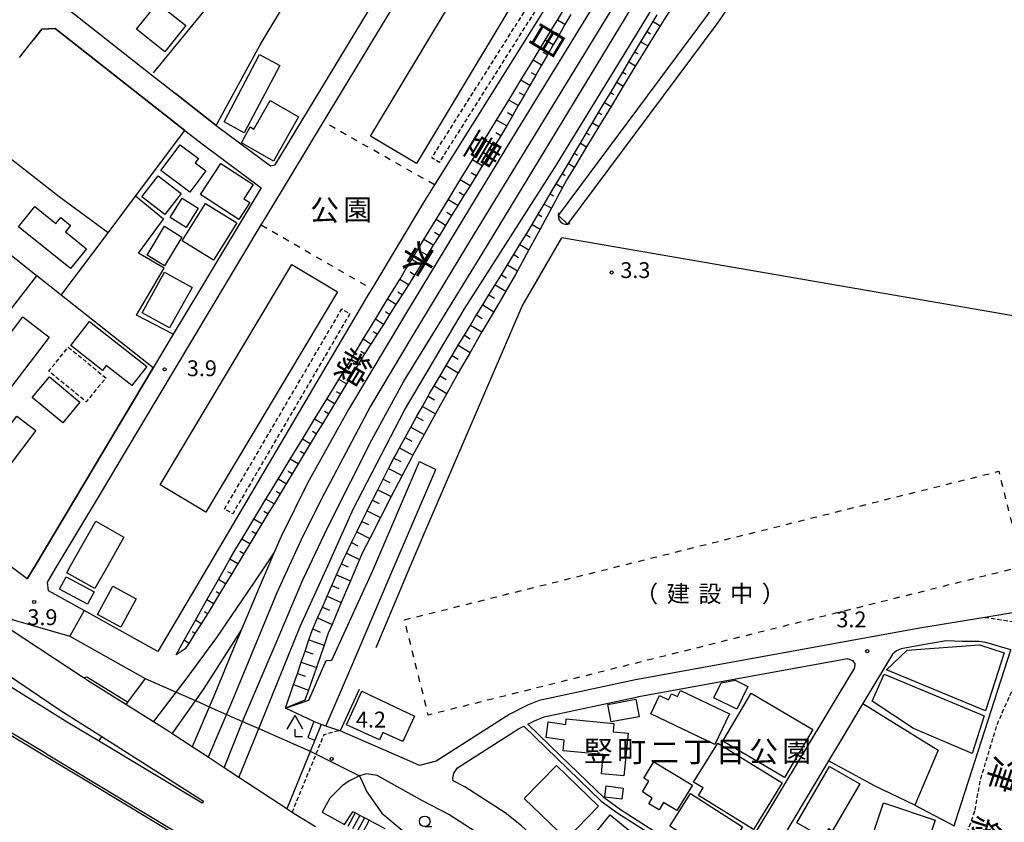
# Model space of a CAD drawing. Extents: x -14000 to -12000, y 97500 to 99000.
# Drawn here: x -12490 to -12257, y 97912 to 98102 of the extents above; entities that cross this region are included whole.
import ezdxf
from ezdxf.enums import TextEntityAlignment as Align

# ---------------------------------------------------------------- set-up
doc = ezdxf.new("R2010")
doc.units = 0
for name, pattern in [('221300', [1.5, 1, -0.5]), ('300300', [1.5, 1, -0.5]), ('620100', [3, 1.5, -1.5])]:
    doc.linetypes.add(name, pattern=pattern)
for name, color, linetype in [('2101000', 7, 'Continuous'), ('2101001', 7, 'Continuous'), ('2203000', 5, 'Continuous'), ('2213000', 7, '221300'), ('2214000', 3, 'Continuous'), ('2214111', 3, 'Continuous'), ('2214990', 3, 'Continuous'), ('2226000', 7, 'Continuous'), ('2301000', 7, 'Continuous'), ('3001000', 4, 'Continuous'), ('3002000', 5, 'Continuous'), ('3003000', 7, '300300'), ('4204000', 7, 'Continuous'), ('4219000', 1, 'Continuous'), ('4219990', 1, 'Continuous'), ('5101000', 4, 'Continuous'), ('5101001', 4, 'Continuous'), ('6101110', 6, 'Continuous'), ('6101121', 6, 'Continuous'), ('6101990', 6, 'Continuous'), ('6110000', 1, '611000'), ('6130000', 3, '613000'), ('6140000', 3, '614000'), ('6201000', 6, '620100'), ('6331000', 3, 'Continuous'), ('7102000', 6, 'Continuous'), ('7102001', 8, 'Continuous'), ('7312000', 1, 'Continuous'), ('8121000', 7, 'Continuous'), ('8123000', 7, 'Continuous'), ('8162000', 3, 'Continuous'), ('8181000', 7, 'Continuous')]:
    doc.layers.add(name, color=color, linetype=linetype)
doc.styles.add('@PlotAnnotation', font='@MS Gothic.ttf')
doc.styles.add('PlotAnnotation', font='MS Gothic.ttf')
doc.linetypes.add('611000', pattern='A,1,[3,dmdr.shx,S=0.2,R=0,X=0,Y=0],1', length=2)
doc.linetypes.add('613000', pattern='A,1,-0.75,[1,dmdr.shx,S=0.15,R=0,X=0,Y=0],-0.75,1', length=3.5)
doc.linetypes.add('614000', pattern='A,1.5,[2,dmdr.shx,S=0.3,R=0,X=0,Y=-0.3],1.5', length=3)

# ---------------------------------------------------------------- blocks, each defined once
blk = doc.blocks.new('420400')
at = {"layer": '4204000'}
for points in [[(-0.75, 0.706), (0, 2)], [(0.75, 0.706), (0, 2)], [(0, 0), (0, 0.7)], [(0, 0), (0.7, 0)]]:
    blk.add_lwpolyline(points, dxfattribs=at)
blk = doc.blocks.new('421900')
at = {"layer": '4219990'}
blk.add_arc((-0.313, 0), 0.812, 292.61986, 67.38014, dxfattribs=at)
blk = doc.blocks.new('633100')
at = {"layer": '6331000'}
blk.add_lwpolyline([(0, -0.5), (0.67, -0.5)], dxfattribs=at)
blk.add_circle((0, 0), 0.5, dxfattribs=at)
blk = doc.blocks.new('731200')
at = {"layer": '7312000'}
blk.add_circle((0, 0), 0.15, dxfattribs=at)

msp = doc.modelspace()

# ---------------------------------------------------------------- linework, layer by layer
at = {"layer": '2101000', "flags": 128}
for points in [[(-12419.97, 98182.74), (-12434.37, 98164.08), (-12446.73, 98148.06), (-12478.49, 98107.43), (-12478.18, 98104.5), (-12458.47, 98089.01), (-12455.72, 98086.85), (-12452.8, 98084.56)], [(-12443.22, 98077.03), (-12442.88, 98076.76), (-12430.34, 98067.45), (-12429.24, 98067.68), (-12385.14, 98140.62), (-12379.23, 98150.66), (-12381.07, 98154.58), (-12387.86, 98159.47), (-12392.8, 98163.03), (-12396.38, 98162.98), (-12412.97, 98142.1), (-12418.01, 98134.21), (-12423.65, 98127.07)], [(-12489.72, 98093.06), (-12486.5, 98097.18)], [(-12450.62, 98075.85), (-12446.22, 98072.39), (-12432.54, 98062.22), (-12447.18, 98038.01), (-12453.34, 98027.64), (-12458.08, 98019.67)], [(-12220.7, 98066.38), (-12220.87, 98065.83), (-12228.61, 98040.3), (-12232.41, 98028.12), (-12233.21, 98025.55), (-12236.21, 98015.96), (-12249.67, 97972.89), (-12253.04, 97962.11), (-12261.46, 97960.72)], [(-12431.39, 98055.43), (-12425.49, 98065.19)], [(-12487.87, 97969.82), (-12492.03, 97972.89), (-12521.79, 97994.83), (-12522.85, 97995.61), (-12529.32, 98000.27), (-12547.95, 98013.69), (-12549.13, 98015.04), (-12549.22, 98016.09), (-12548.69, 98017.62), (-12531.67, 98039.39), (-12513.07, 98063.19)], [(-12470.59, 97989.9), (-12464.89, 97999.42)], [(-12417.3, 97935.01), (-12418.34, 97935.36), (-12420.14, 97936.12), (-12426.81, 97939.25), (-12421.32, 97941.12), (-12417.21, 97950.52), (-12415.82, 97950.62), (-12406.16, 97971.82), (-12395.14, 97997.54)], [(-12417.3, 97935.01), (-12411.56, 97948.15), (-12402.31, 97969.99), (-12391.29, 97995.71)], [(-12531.13, 97972.89), (-12530.56, 97972.54), (-12523.7, 97968.25), (-12510.37, 97959.49), (-12497.68, 97950.71), (-12496.68, 97950.02), (-12493.8, 97948.08), (-12492.56, 97947.24), (-12479.82, 97938.64), (-12470.27, 97932.56), (-12446.19, 97917.23), (-12446.53, 97916.79), (-12471.06, 97931.52), (-12478.18, 97935.79), (-12493.74, 97945.5), (-12495.02, 97946.29), (-12498.86, 97948.69), (-12498.99, 97948.77), (-12506.97, 97954.01), (-12513.37, 97958.79), (-12520.48, 97964.03), (-12526.56, 97968.81), (-12531.27, 97972.89), (-12531.62, 97973.19)], [(-12474.43, 97962.34), (-12477.83, 97956.3), (-12459.99, 97946.25)], [(-12419.69, 97911.19), (-12424.38, 97914.04), (-12425.24, 97914.6), (-12426.4, 97915.34), (-12426.53, 97915.42), (-12437.82, 97922.84), (-12441.3, 97925.13), (-12445.12, 97927.64), (-12448.9, 97930.13), (-12453.68, 97933.27), (-12454.43, 97933.76), (-12458.04, 97936.02), (-12464.59, 97940.12), (-12473.64, 97945.79), (-12474.6, 97946.42), (-12492.13, 97958.04)], [(-12268.73, 97911.41), (-12268.36, 97912.44), (-12255.32, 97953.03), (-12261.21, 97954.79), (-12262.86, 97955), (-12266.84, 97954.98), (-12270.62, 97955.16), (-12276.13, 97954.24), (-12281.26, 97953.31), (-12282.34, 97952.79), (-12283.29, 97952.03), (-12290.26, 97940.39), (-12292.42, 97936.77), (-12295.41, 97931.78), (-12298.38, 97926.81), (-12330.64, 97872.89)], [(-12343.53, 97941.93), (-12343.23, 97942), (-12293.9, 97951), (-12292.72, 97950.54), (-12292.18, 97949.81), (-12292.24, 97948.76), (-12322.35, 97898.74), (-12332.61, 97906.02), (-12337.73, 97908.95), (-12347.63, 97915.25), (-12351.49, 97918.04), (-12361.79, 97928), (-12369.52, 97935.48)], [(-12464.16, 97940.7), (-12473.79, 97946.57), (-12474.6, 97946.42)], [(-12418.34, 97935.36), (-12419.86, 97931.67)], [(-12397.39, 97926.72), (-12413.9, 97933.88), (-12414.2, 97933.98), (-12417.3, 97935.01), (-12418.34, 97935.36)], [(-12360.14, 97899.35), (-12363.2, 97903.46), (-12367.88, 97908.59), (-12371.02, 97911.42), (-12374.87, 97914.49), (-12384.39, 97920.62), (-12387.17, 97922.06), (-12387.21, 97922.73), (-12386.97, 97923.88), (-12386.16, 97925.17), (-12371.74, 97934.34), (-12370.47, 97935), (-12352.13, 97917.28), (-12348.19, 97914.42), (-12340.4, 97909.46), (-12338.25, 97908.09), (-12333.15, 97905.17), (-12322.87, 97897.88), (-12336.98, 97873.97)], [(-12379.25, 97908.39), (-12388.15, 97914.12), (-12394.4, 97917.36), (-12405.14, 97923.36), (-12407.62, 97923.74), (-12409.28, 97923.28), (-12411.85, 97921.96), (-12413.42, 97920.9), (-12416.31, 97917.98), (-12418.14, 97914.67), (-12412.85, 97911.74)]]:
    msp.add_lwpolyline(points, dxfattribs=at)
at = {"layer": '2101001', "flags": 128}
for points in [[(-12425.49, 98065.19), (-12417.82, 98077.85), (-12379.85, 98140.56)], [(-12486.5, 98097.18), (-12484.45, 98099.8), (-12481.29, 98099.95), (-12450.62, 98075.85)], [(-12443.22, 98077.03), (-12452.8, 98084.56)], [(-12464.89, 97999.42), (-12432.55, 98053.49), (-12431.39, 98055.43)], [(-12458.08, 98019.67), (-12486.04, 97972.89), (-12487.87, 97969.82)], [(-12395.14, 97997.54), (-12391.29, 97995.71)], [(-12474.43, 97962.34), (-12482.83, 97967.01), (-12483.09, 97969.05), (-12480.79, 97972.89), (-12470.59, 97989.9)], [(-12261.46, 97960.72), (-12276.81, 97958.19), (-12344.01, 97945.92), (-12366.81, 97941.03), (-12369.59, 97939.93), (-12373.73, 97937.82), (-12391.15, 97926.74), (-12395.09, 97925.72), (-12397.39, 97926.72)], [(-12459.99, 97946.25), (-12464.16, 97940.7)], [(-12369.52, 97935.48), (-12367.95, 97936.28), (-12365.65, 97937.19), (-12343.53, 97941.93)], [(-12419.86, 97931.67), (-12426.53, 97915.42)]]:
    msp.add_lwpolyline(points, dxfattribs=at)
at = {"layer": '2203000', "flags": 128}
for points in [[(-12419.69, 97911.19), (-12424.38, 97914.04), (-12425.24, 97914.6), (-12426.4, 97915.34), (-12426.53, 97915.42), (-12437.82, 97922.84), (-12441.3, 97925.13), (-12445.12, 97927.64), (-12448.9, 97930.13), (-12453.68, 97933.27), (-12454.43, 97933.76), (-12458.04, 97936.02), (-12464.59, 97940.12), (-12473.64, 97945.79), (-12474.6, 97946.42), (-12492.13, 97958.04)], [(-12492.56, 97947.24), (-12479.82, 97938.64), (-12470.27, 97932.56), (-12446.19, 97917.23), (-12446.53, 97916.79), (-12471.06, 97931.52), (-12478.18, 97935.79), (-12493.74, 97945.5)]]:
    msp.add_lwpolyline(points, dxfattribs=at)
at = {"layer": '2213000', "flags": 128}
for points in [[(-12261.46, 97960.72), (-12253.79, 97959.58), (-12251.91, 97959.83), (-12250.31, 97960.69), (-12248.97, 97962.19), (-12247.89, 97963.97), (-12233.53, 98010.76), (-12233.31, 98012.2), (-12233.88, 98013.87), (-12236.21, 98015.96)], [(-12263.77, 97915.12), (-12262.49, 97922.3), (-12258.47, 97935.57), (-12254.2, 97945.23), (-12253.05, 97948.96), (-12253.26, 97950.89), (-12254.32, 97952.55), (-12255.32, 97953.03)], [(-12425.24, 97914.6), (-12417.66, 97933.06), (-12414.2, 97933.98)], [(-12292.06, 97849.59), (-12291.2, 97850.28), (-12290.37, 97851.31), (-12288.08, 97855.51), (-12284.05, 97864.47), (-12277.82, 97878.67), (-12271.78, 97893.65), (-12266.01, 97908.66), (-12263.77, 97915.12)]]:
    msp.add_lwpolyline(points, dxfattribs=at)
at = {"layer": '2214000', "flags": 128}
msp.add_lwpolyline([(-12403.22, 97910.72), (-12403.73, 97910.99), (-12404.83, 97911.57), (-12405.94, 97912.16), (-12407.04, 97912.74), (-12408.15, 97913.33), (-12409.25, 97913.91), (-12410.36, 97914.5), (-12410.86, 97914.76)], dxfattribs=at)
at = {"layer": '2214111', "flags": 128}
msp.add_lwpolyline([(-12412.85, 97911.74), (-12410.86, 97914.76)], dxfattribs=at)
at = {"layer": '2214990', "flags": 128}
for points in [[(-12410.36, 97914.5), (-12412.05, 97911.3)], [(-12409.25, 97913.91), (-12410.95, 97910.69)], [(-12408.15, 97913.33), (-12409.86, 97910.08)], [(-12407.04, 97912.74), (-12408.77, 97909.48)]]:
    msp.add_lwpolyline(points, dxfattribs=at)
at = {"layer": '2226000', "flags": 128}
for points in [[(-12568, 97992.13), (-12567.46, 97991.44), (-12557.84, 97980.46), (-12549.95, 97972.94), (-12549.89, 97972.89), (-12535.52, 97961.4), (-12531.48, 97958.12), (-12511.78, 97944.7), (-12497.96, 97936.58), (-12483.83, 97928.1), (-12474.16, 97922.31), (-12392.48, 97872.89)], [(-12563.78, 97990.27), (-12563.39, 97989.69), (-12559.25, 97984.18), (-12547.65, 97972.89), (-12545.84, 97971.14), (-12530.38, 97958.14), (-12510.25, 97944.63), (-12483.52, 97928.61), (-12483.3, 97928.48), (-12436.51, 97900.23)]]:
    msp.add_lwpolyline(points, dxfattribs=at)
at = {"layer": '2301000', "flags": 128}
for points in [[(-12441.3, 97925.13), (-12436.75, 97936.67), (-12428.76, 97955.25), (-12422.69, 97969.58), (-12421.13, 97972.89), (-12416.95, 97981.76), (-12411.39, 97992.84), (-12406.42, 98002.67), (-12398.87, 98016.41), (-12380.35, 98046.51), (-12328.77, 98131.63), (-12293.15, 98190.16), (-12265.98, 98236.31), (-12239.93, 98279.86), (-12226.85, 98302.72), (-12220.7, 98313.41)], [(-12232.71, 98304.75), (-12238.82, 98291.94), (-12265.2, 98243.74), (-12278.4, 98222.07), (-12295.85, 98192.88), (-12323.1, 98147.84), (-12351.38, 98101.72), (-12382.23, 98051.42), (-12396.74, 98027.46), (-12406.74, 98010.62), (-12411.87, 98000.97), (-12417.59, 97990.06), (-12422.73, 97979.91), (-12425.93, 97972.89), (-12428.83, 97966.52), (-12439.59, 97940.6), (-12445.12, 97927.64)], [(-12437.82, 97922.84), (-12432.75, 97935.36), (-12423.38, 97958.55), (-12416.83, 97972.89), (-12416.12, 97974.45), (-12410.77, 97986.42), (-12405.22, 97997.06), (-12398.64, 98009.67), (-12384.46, 98033.69), (-12363.15, 98067.1), (-12343.37, 98099.33), (-12313.66, 98148.12), (-12283.14, 98198.27), (-12253.74, 98247.73), (-12235.54, 98279.64), (-12222.92, 98301.76), (-12220.7, 98305.58)], [(-12329.12, 98152.62), (-12284.52, 98227.12), (-12277.76, 98238.01), (-12270.13, 98250.42), (-12260.78, 98263.61), (-12259.81, 98264.98), (-12251.4, 98277.32), (-12274.2, 98236.49), (-12301.45, 98191.68), (-12328.42, 98147.08), (-12350.9, 98110.38), (-12373.38, 98073.79), (-12397.94, 98033.22), (-12411.94, 98009.86), (-12421.62, 97992.41), (-12427.87, 97979.8), (-12429.62, 97975.75), (-12430.85, 97972.89), (-12432.82, 97968.32), (-12437.24, 97957.84), (-12439.36, 97952.79), (-12443.51, 97942.62), (-12448.9, 97930.13)], [(-12458.04, 97936.02), (-12457.96, 97936.1), (-12449.82, 97946.74), (-12443.04, 97955.97), (-12435.96, 97966.35), (-12431.55, 97972.89), (-12429.62, 97975.75)], [(-12437.24, 97957.84), (-12446.25, 97943.67), (-12453.32, 97933.73), (-12453.68, 97933.27)]]:
    msp.add_lwpolyline(points, dxfattribs=at)
at = {"layer": '3001000', "flags": 128}
for points in [[(-12450.4, 98100.65), (-12455.32, 98094.42), (-12462.03, 98099.73), (-12457.11, 98105.95), (-12450.4, 98100.65)], [(-12428.19, 98091.2), (-12436.59, 98075.27), (-12441.33, 98077.88), (-12432.94, 98093.81), (-12428.19, 98091.2)], [(-12423.75, 98079.06), (-12429.62, 98068.56), (-12437.21, 98072.89), (-12435.18, 98076.65), (-12434.29, 98076.14), (-12430.45, 98082.88), (-12423.75, 98079.06)], [(-12451.71, 98072.4), (-12447.42, 98069.19), (-12448.18, 98068.18), (-12445.67, 98066.31), (-12449.47, 98061.23), (-12456.27, 98066.32), (-12451.71, 98072.4)], [(-12434.47, 98063.04), (-12436.65, 98059.69), (-12435.24, 98058.77), (-12437.85, 98054.76), (-12446.88, 98060.65), (-12442.08, 98068.01), (-12434.47, 98063.04)], [(-12456.92, 98065.13), (-12451.47, 98060.92), (-12455.33, 98055.93), (-12460.78, 98060.15), (-12456.92, 98065.13)], [(-12454.08, 98055.25), (-12451.25, 98059.79), (-12447.47, 98057.43), (-12450.3, 98052.89), (-12454.08, 98055.25)], [(-12438.34, 98053.97), (-12443.85, 98045.14), (-12451.24, 98049.75), (-12445.73, 98058.59), (-12438.34, 98053.97)], [(-12451.3, 98050.63), (-12455.44, 98043.79), (-12459.56, 98046.31), (-12455.4, 98053.16), (-12451.3, 98050.63)], [(-12448.92, 98038.72), (-12454.23, 98029.15), (-12460.71, 98032.73), (-12455.4, 98042.3), (-12448.92, 98038.72)], [(-12463.15, 98015.51), (-12469.2, 98020.23), (-12470.09, 98019.09), (-12477.6, 98024.95), (-12473.17, 98030.62), (-12459.61, 98020.05), (-12463.15, 98015.51)], [(-12479.47, 98006.68), (-12486.68, 98012.67), (-12482.62, 98017.56), (-12475.41, 98011.57), (-12479.47, 98006.68)], [(-12485.85, 98004.91), (-12492.85, 97995.63), (-12497.35, 97999.03), (-12490.35, 98008.3), (-12485.85, 98004.91)], [(-12471.68, 97983.45), (-12465.01, 97979.69), (-12468.84, 97972.89), (-12471.87, 97967.51), (-12478.55, 97971.27), (-12477.63, 97972.89), (-12471.68, 97983.45)], [(-12478.7, 97970.27), (-12472.09, 97966.78), (-12473.62, 97963.87), (-12480.23, 97967.37), (-12478.7, 97970.27)], [(-12462.09, 97965.09), (-12465.74, 97958.41), (-12471.25, 97961.42), (-12467.61, 97968.1), (-12462.09, 97965.09)], [(-12261.26, 97938.59), (-12284.66, 97948.31), (-12279.83, 97952.93), (-12262.7, 97954.2), (-12256.9, 97952.32), (-12261.26, 97938.59)], [(-12285.21, 97947.31), (-12261.63, 97937.45), (-12264.46, 97928.53), (-12278.34, 97934.48), (-12288.09, 97940.92), (-12285.21, 97947.31)], [(-12325.55, 97941.71), (-12323.83, 97945.25), (-12320.52, 97945.9), (-12317.5, 97944.39), (-12320.12, 97939.02), (-12325.55, 97941.71)], [(-12408.74, 97943.28), (-12396.27, 97937.39), (-12399.09, 97931.37), (-12403.78, 97933.48), (-12404.58, 97931.73), (-12412.4, 97935.33), (-12408.74, 97943.28)], [(-12338.39, 97942.26), (-12336.22, 97941.22), (-12335.52, 97942.67), (-12334.11, 97941.99), (-12333.42, 97943.43), (-12321.81, 97937.89), (-12325.26, 97930.69), (-12340.45, 97937.95), (-12338.39, 97942.26)], [(-12316.68, 97942.78), (-12302.13, 97934.21), (-12308.83, 97922.84), (-12323.37, 97931.42), (-12316.68, 97942.78)], [(-12350.57, 97940.13), (-12344, 97941.34), (-12343.21, 97937.21), (-12349.78, 97936), (-12350.57, 97940.13)], [(-12365.21, 97932.35), (-12364.67, 97936.01), (-12360.54, 97935.4), (-12360.41, 97936.7), (-12349.15, 97935.6), (-12349.34, 97933.66), (-12345.82, 97933.31), (-12346.8, 97923.22), (-12352.11, 97923.73), (-12351.67, 97928.26), (-12361.14, 97929.19), (-12360.9, 97931.71), (-12365.21, 97932.35)], [(-12328.08, 97920.4), (-12330.3, 97921.77), (-12324.59, 97930.99), (-12309.36, 97921.57), (-12316.16, 97910.58), (-12329.17, 97918.64), (-12328.08, 97920.4)], [(-12339.7, 97926.58), (-12330.59, 97921.06), (-12334.24, 97915.04), (-12337.41, 97916.96), (-12338.47, 97915.2), (-12340.87, 97916.65), (-12340.12, 97917.95), (-12342.37, 97919.46), (-12340.86, 97921.96), (-12342.06, 97922.69), (-12339.7, 97926.58)], [(-12362.75, 97925.72), (-12352.81, 97916.08), (-12360.4, 97908.26), (-12370.34, 97917.89), (-12362.75, 97925.72)], [(-12305.92, 97912.14), (-12298.14, 97925.48), (-12291.02, 97921.33), (-12297.51, 97910.21), (-12298.41, 97910.74), (-12299.64, 97908.56), (-12305.92, 97912.14)], [(-12346.97, 97920.37), (-12347.29, 97917.7), (-12351.32, 97918.23), (-12350.99, 97920.9), (-12346.97, 97920.37)], [(-12323.61, 97903.48), (-12335.91, 97911.33), (-12331.03, 97919.07), (-12318.73, 97911.22), (-12323.61, 97903.48)], [(-12343.01, 97908.31), (-12352.22, 97896.96), (-12359.26, 97902.67), (-12350.06, 97914.02), (-12343.01, 97908.31)]]:
    msp.add_lwpolyline(points, close=True, dxfattribs=at)
at = {"layer": '3002000', "flags": 128}
for points in [[(-12364.6, 98120.02), (-12395.85, 98067.98), (-12406.68, 98074.48), (-12375.42, 98126.52), (-12364.6, 98120.02)], [(-12477.67, 98043.16), (-12489.96, 98053.05), (-12486.12, 98057.82), (-12481.13, 98053.8), (-12479.96, 98055.25), (-12477.62, 98053.37), (-12478.86, 98051.84), (-12473.9, 98047.85), (-12477.67, 98043.16)], [(-12456.43, 97992.01), (-12425.3, 98044.1), (-12414.54, 98037.67), (-12445.67, 97985.58), (-12456.43, 97992.01)], [(-12482.68, 98026.93), (-12507.39, 97994.75), (-12513.86, 97999.72), (-12506.53, 98009.25), (-12508.41, 98010.7), (-12498.29, 98023.87), (-12496.2, 98022.26), (-12488.93, 98031.73), (-12482.68, 98026.93)], [(-12278.83, 97895.85), (-12294.47, 97901.09), (-12292.85, 97905.93), (-12289.45, 97904.79), (-12285.4, 97916.88), (-12273.15, 97912.77), (-12278.83, 97895.85)]]:
    msp.add_lwpolyline(points, close=True, dxfattribs=at)
at = {"layer": '3003000', "flags": 128}
for points in [[(-12361.45, 98114.07), (-12390.47, 98068.27), (-12392.2, 98069.37), (-12363.17, 98115.17), (-12361.45, 98114.07)], [(-12411.59, 98032.5), (-12439.3, 97985.21), (-12441.22, 97986.33), (-12413.5, 98033.62), (-12411.59, 98032.5)], [(-12478.18, 98024.56), (-12469.3, 98017.33), (-12473.92, 98011.67), (-12482.79, 98018.9), (-12478.18, 98024.56)]]:
    msp.add_lwpolyline(points, close=True, dxfattribs=at)
at = {"layer": '5101000', "flags": 128}
for points in [[(-12362.29, 98055.72), (-12327, 98103.07), (-12315.65, 98119.86), (-12271.36, 98193.06), (-12224.91, 98273.96)], [(-12222.31, 98272.46), (-12268.77, 98191.54), (-12313.12, 98118.24), (-12324.55, 98101.33), (-12360.09, 98053.65)]]:
    msp.add_lwpolyline(points, dxfattribs=at)
at = {"layer": '5101001', "flags": 128}
msp.add_lwpolyline([(-12362.29, 98055.72), (-12360.09, 98053.65)], dxfattribs=at)
at = {"layer": '6101110', "flags": 128}
for points in [[(-12359.38, 98103.24), (-12360.76, 98100.85), (-12362.13, 98098.45), (-12363.51, 98096.06), (-12364.89, 98093.66), (-12366.26, 98091.27), (-12367.64, 98088.87), (-12369.01, 98086.48), (-12370.39, 98084.08), (-12371.76, 98081.69), (-12373.14, 98079.29), (-12374.51, 98076.9), (-12375.1, 98075.88), (-12375.93, 98074.53), (-12377.38, 98072.18), (-12378.83, 98069.82), (-12380.28, 98067.47), (-12381.73, 98065.12), (-12383.18, 98062.77), (-12384.63, 98060.42), (-12386.08, 98058.07), (-12387.53, 98055.72), (-12388.98, 98053.37), (-12390.43, 98051.02), (-12391.88, 98048.67), (-12393.33, 98046.32), (-12393.56, 98045.93), (-12394.8, 98043.98), (-12396.28, 98041.65), (-12397.76, 98039.31), (-12399.23, 98036.98), (-12400.71, 98034.65), (-12402.19, 98032.31), (-12403.67, 98029.98), (-12405.14, 98027.65), (-12406.62, 98025.31), (-12408.1, 98022.98), (-12409.53, 98020.62), (-12410.96, 98018.25), (-12412.39, 98015.89), (-12413.81, 98013.53), (-12415.24, 98011.16), (-12416.67, 98008.8), (-12418.1, 98006.43), (-12419.53, 98004.07), (-12420.96, 98001.71), (-12422.38, 97999.34), (-12423.81, 97996.98), (-12425.24, 97994.61), (-12426.67, 97992.25), (-12428.1, 97989.89), (-12429.52, 97987.52), (-12430.95, 97985.16), (-12432.38, 97982.79), (-12433.81, 97980.43), (-12435.24, 97978.07), (-12436.57, 97975.86), (-12436.67, 97975.7), (-12438.1, 97973.34), (-12438.37, 97972.89), (-12439.53, 97970.98), (-12440.96, 97968.62), (-12442.39, 97966.25), (-12443.82, 97963.89), (-12444.95, 97962.03), (-12445.26, 97961.53), (-12446.74, 97959.2), (-12448.22, 97956.87), (-12449.7, 97954.54), (-12450.5, 97953.27), (-12452.69, 97951.88)], [(-12426.81, 97939.25), (-12424.9, 97944.82), (-12423.99, 97947.46), (-12423.09, 97950.1), (-12422.18, 97952.74), (-12421.27, 97955.38), (-12420.42, 97957.88), (-12420.36, 97958.02), (-12419.23, 97960.58), (-12418.1, 97963.13), (-12416.98, 97965.69), (-12415.85, 97968.24), (-12414.73, 97970.8), (-12413.8, 97972.89), (-12413.6, 97973.35), (-12413.02, 97974.66), (-12412.42, 97975.89), (-12411.2, 97978.39), (-12409.97, 97980.9), (-12408.75, 97983.41), (-12407.52, 97985.92), (-12406.88, 97987.22), (-12406.27, 97988.42), (-12405, 97990.9), (-12403.72, 97993.39), (-12402.45, 97995.87), (-12401.17, 97998.36), (-12400.76, 97999.17), (-12399.85, 98000.82), (-12398.5, 98003.26), (-12397.15, 98005.7), (-12395.8, 98008.15), (-12394.45, 98010.59), (-12393.1, 98013.04), (-12392.75, 98013.67), (-12391.69, 98015.45), (-12390.26, 98017.84), (-12388.82, 98020.24), (-12387.39, 98022.64), (-12385.96, 98025.03), (-12384.52, 98027.43), (-12383.09, 98029.83), (-12382.13, 98031.43), (-12381.65, 98032.22), (-12380.18, 98034.59), (-12378.71, 98036.97), (-12377.24, 98039.34), (-12375.77, 98041.72), (-12374.31, 98044.09), (-12372.84, 98046.47), (-12371.37, 98048.84), (-12369.9, 98051.22), (-12369.75, 98051.46), (-12368.47, 98053.62), (-12367.05, 98056.02), (-12365.62, 98058.42), (-12364.2, 98060.82), (-12362.77, 98063.22), (-12361.35, 98065.62), (-12359.92, 98068.03), (-12358.5, 98070.43), (-12357.07, 98072.83), (-12355.65, 98075.23), (-12354.58, 98077.03), (-12354.22, 98077.63), (-12352.79, 98080.03), (-12351.35, 98082.42), (-12349.92, 98084.82), (-12348.48, 98087.21), (-12347.05, 98089.61), (-12345.62, 98092.01), (-12344.18, 98094.4), (-12342.75, 98096.8), (-12341.32, 98099.2), (-12339.88, 98101.59), (-12338.96, 98103.13)]]:
    msp.add_lwpolyline(points, dxfattribs=at)
at = {"layer": '6101121', "flags": 128}
for points in [[(-12452.69, 97951.88), (-12450.76, 97955.31), (-12448.08, 97960.05), (-12445.39, 97964.84), (-12442.67, 97969.65), (-12440.85, 97972.89), (-12439.96, 97974.47), (-12438.59, 97976.9), (-12437.17, 97979.23), (-12434.3, 97983.95), (-12431.43, 97988.67), (-12428.55, 97993.39), (-12425.68, 97998.11), (-12422.81, 98002.83), (-12419.94, 98007.55), (-12417.07, 98012.26), (-12414.2, 98016.98), (-12411.32, 98021.7), (-12408.43, 98026.46), (-12405.56, 98031.18), (-12402.69, 98035.9), (-12399.81, 98040.62), (-12398.49, 98042.79), (-12396.94, 98045.34), (-12394.08, 98050.03), (-12391.21, 98054.75), (-12388.34, 98059.46), (-12385.47, 98064.18), (-12382.6, 98068.9), (-12379.72, 98073.62), (-12376.9, 98078.26), (-12374.02, 98082.98), (-12371.15, 98087.7), (-12368.28, 98092.42), (-12365.4, 98097.14), (-12362.93, 98101.22), (-12362.53, 98101.87), (-12359.68, 98106.6)], [(-12335.24, 98105.32), (-12338.18, 98100.57), (-12341.12, 98095.83), (-12344.06, 98091.08), (-12344.17, 98090.9), (-12346.95, 98086.3), (-12349.84, 98081.52), (-12352.73, 98076.74), (-12355.61, 98071.96), (-12358.5, 98067.18), (-12360.06, 98064.6), (-12361.29, 98062.34), (-12363.95, 98057.43), (-12366.62, 98052.52), (-12369.3, 98047.57), (-12371.97, 98042.65), (-12372.46, 98041.75), (-12374.75, 98037.8), (-12377.56, 98032.97), (-12380.35, 98028.18), (-12383.15, 98023.36), (-12385.96, 98018.53), (-12386.65, 98017.34), (-12388.69, 98013.65), (-12391.32, 98008.87), (-12394.02, 98003.97), (-12396.71, 97999.08), (-12397.13, 97998.31), (-12399.24, 97994.23), (-12401.79, 97989.26), (-12404.31, 97984.35), (-12406.86, 97979.38), (-12408.57, 97976.05), (-12409.29, 97974.36), (-12409.92, 97972.89), (-12411.43, 97969.34), (-12413.61, 97964.2), (-12415.79, 97959.06), (-12416.69, 97956.97), (-12417.66, 97954.15), (-12419.5, 97948.87), (-12421.36, 97943.52), (-12422.25, 97941.17), (-12426.81, 97939.25)]]:
    msp.add_lwpolyline(points, dxfattribs=at)
at = {"layer": '6101990', "flags": 128}
for points in [[(-12360.76, 98100.85), (-12362.53, 98101.87)], [(-12339.88, 98101.59), (-12338.18, 98100.57)], [(-12362.13, 98098.45), (-12363.05, 98098.98)], [(-12341.32, 98099.2), (-12340.48, 98098.7)], [(-12363.51, 98096.06), (-12365.4, 98097.14)], [(-12342.75, 98096.8), (-12341.12, 98095.83)], [(-12364.89, 98093.66), (-12365.86, 98094.22)], [(-12344.18, 98094.4), (-12343.39, 98093.93)], [(-12366.26, 98091.27), (-12368.28, 98092.42)], [(-12345.62, 98092.01), (-12344.06, 98091.08)], [(-12367.64, 98088.87), (-12368.68, 98089.47)], [(-12347.05, 98089.61), (-12346.28, 98089.15)], [(-12369.01, 98086.48), (-12371.15, 98087.7)], [(-12348.48, 98087.21), (-12346.95, 98086.3)], [(-12370.39, 98084.08), (-12371.49, 98084.71)], [(-12349.92, 98084.82), (-12349.16, 98084.36)], [(-12371.76, 98081.69), (-12374.02, 98082.98)], [(-12351.35, 98082.42), (-12349.84, 98081.52)], [(-12373.14, 98079.29), (-12374.3, 98079.96)], [(-12352.79, 98080.03), (-12352.04, 98079.58)], [(-12374.51, 98076.9), (-12376.9, 98078.26)], [(-12354.22, 98077.63), (-12352.73, 98076.74)], [(-12375.93, 98074.53), (-12377.11, 98075.25)], [(-12355.65, 98075.23), (-12354.91, 98074.79)], [(-12377.38, 98072.18), (-12379.72, 98073.62)], [(-12357.07, 98072.83), (-12355.61, 98071.96)], [(-12380.28, 98067.47), (-12382.6, 98068.9)], [(-12378.83, 98069.82), (-12380, 98070.54)], [(-12358.5, 98070.43), (-12357.78, 98070)], [(-12359.92, 98068.03), (-12358.5, 98067.18)], [(-12383.18, 98062.77), (-12385.47, 98064.18)], [(-12381.73, 98065.12), (-12382.88, 98065.83)], [(-12361.35, 98065.62), (-12360.65, 98065.21)], [(-12362.77, 98063.22), (-12361.29, 98062.34)], [(-12386.08, 98058.07), (-12388.34, 98059.46)], [(-12384.63, 98060.42), (-12385.77, 98061.12)], [(-12364.2, 98060.82), (-12363.41, 98060.35)], [(-12365.62, 98058.42), (-12363.95, 98057.43)], [(-12388.98, 98053.37), (-12391.21, 98054.75)], [(-12387.53, 98055.72), (-12388.65, 98056.41)], [(-12367.05, 98056.02), (-12366.17, 98055.5)], [(-12368.47, 98053.62), (-12366.62, 98052.52)], [(-12391.88, 98048.67), (-12394.08, 98050.03)], [(-12390.43, 98051.02), (-12391.54, 98051.7)], [(-12369.9, 98051.22), (-12368.94, 98050.62)], [(-12371.37, 98048.84), (-12369.3, 98047.57)], [(-12394.8, 98043.98), (-12396.94, 98045.34)], [(-12393.33, 98046.32), (-12394.42, 98046.99)], [(-12372.84, 98046.47), (-12371.74, 98045.79)], [(-12374.31, 98044.09), (-12371.97, 98042.65)], [(-12397.76, 98039.31), (-12399.81, 98040.62)], [(-12396.28, 98041.65), (-12397.33, 98042.31)], [(-12375.77, 98041.72), (-12374.56, 98040.97)], [(-12377.24, 98039.34), (-12374.75, 98037.8)], [(-12400.71, 98034.65), (-12402.69, 98035.9)], [(-12399.23, 98036.98), (-12400.24, 98037.62)], [(-12378.71, 98036.97), (-12377.43, 98036.18)], [(-12380.18, 98034.59), (-12377.56, 98032.97)], [(-12403.67, 98029.98), (-12405.56, 98031.18)], [(-12402.19, 98032.31), (-12403.16, 98032.93)], [(-12381.65, 98032.22), (-12380.31, 98031.39)], [(-12383.09, 98029.83), (-12380.35, 98028.18)], [(-12406.62, 98025.31), (-12408.43, 98026.46)], [(-12405.14, 98027.65), (-12406.07, 98028.23)], [(-12384.52, 98027.43), (-12383.14, 98026.6)], [(-12385.96, 98025.03), (-12383.15, 98023.36)], [(-12409.53, 98020.62), (-12411.32, 98021.7)], [(-12408.1, 98022.98), (-12408.98, 98023.54)], [(-12387.39, 98022.64), (-12385.97, 98021.79)], [(-12388.82, 98020.24), (-12385.96, 98018.53)], [(-12410.96, 98018.25), (-12411.86, 98018.8)], [(-12390.26, 98017.84), (-12388.8, 98016.97)], [(-12412.39, 98015.89), (-12414.2, 98016.98)], [(-12391.69, 98015.45), (-12388.69, 98013.65)], [(-12413.81, 98013.53), (-12414.72, 98014.07)], [(-12393.1, 98013.04), (-12391.54, 98012.17)], [(-12415.24, 98011.16), (-12417.07, 98012.26)], [(-12394.45, 98010.59), (-12391.32, 98008.87)], [(-12416.67, 98008.8), (-12417.59, 98009.35)], [(-12395.8, 98008.15), (-12394.24, 98007.28)], [(-12418.1, 98006.43), (-12419.94, 98007.55)], [(-12397.15, 98005.7), (-12394.02, 98003.97)], [(-12419.53, 98004.07), (-12420.45, 98004.63)], [(-12398.5, 98003.26), (-12396.93, 98002.39)], [(-12420.96, 98001.71), (-12422.81, 98002.83)], [(-12399.85, 98000.82), (-12396.71, 97999.08)], [(-12422.38, 97999.34), (-12423.32, 97999.9)], [(-12423.81, 97996.98), (-12425.68, 97998.11)], [(-12401.17, 97998.36), (-12399.57, 97997.53)], [(-12425.24, 97994.61), (-12426.18, 97995.18)], [(-12402.45, 97995.87), (-12399.24, 97994.23)], [(-12426.67, 97992.25), (-12428.55, 97993.39)], [(-12403.72, 97993.39), (-12402.12, 97992.56)], [(-12428.1, 97989.89), (-12429.04, 97990.46)], [(-12405, 97990.9), (-12401.79, 97989.26)], [(-12429.52, 97987.52), (-12431.43, 97988.67)], [(-12406.27, 97988.42), (-12404.67, 97987.6)], [(-12430.95, 97985.16), (-12431.91, 97985.74)], [(-12407.52, 97985.92), (-12404.31, 97984.35)], [(-12432.38, 97982.79), (-12434.3, 97983.95)], [(-12408.75, 97983.41), (-12407.17, 97982.64)], [(-12433.81, 97980.43), (-12434.77, 97981.01)], [(-12409.97, 97980.9), (-12406.86, 97979.38)], [(-12435.24, 97978.07), (-12437.17, 97979.23)], [(-12411.2, 97978.39), (-12409.67, 97977.65)], [(-12436.67, 97975.7), (-12437.63, 97976.29)], [(-12412.42, 97975.89), (-12409.29, 97974.36)], [(-12438.1, 97973.34), (-12439.96, 97974.47)], [(-12413.6, 97973.35), (-12412.55, 97972.89), (-12411.97, 97972.63)], [(-12439.53, 97970.98), (-12440.42, 97971.52)], [(-12414.73, 97970.8), (-12411.43, 97969.34)], [(-12440.96, 97968.62), (-12442.67, 97969.65)], [(-12415.85, 97968.24), (-12414.18, 97967.51)], [(-12442.39, 97966.25), (-12443.21, 97966.75)], [(-12443.82, 97963.89), (-12445.39, 97964.84)], [(-12416.98, 97965.69), (-12413.61, 97964.2)], [(-12445.26, 97961.53), (-12445.99, 97962)], [(-12418.1, 97963.13), (-12416.4, 97962.38)], [(-12446.74, 97959.2), (-12448.08, 97960.05)], [(-12419.23, 97960.58), (-12415.79, 97959.06)], [(-12448.22, 97956.87), (-12448.83, 97957.26)], [(-12420.36, 97958.02), (-12418.61, 97957.25)], [(-12449.7, 97954.54), (-12450.76, 97955.31)], [(-12421.27, 97955.38), (-12417.66, 97954.15)], [(-12422.18, 97952.74), (-12420.38, 97952.13)], [(-12423.09, 97950.1), (-12419.5, 97948.87)], [(-12423.99, 97947.46), (-12422.2, 97946.85)], [(-12424.9, 97944.82), (-12421.36, 97943.52)]]:
    msp.add_lwpolyline(points, dxfattribs=at)
at = {"layer": '6110000', "flags": 128}
for points in [[(-12362.29, 98055.72), (-12327, 98103.07), (-12315.65, 98119.86), (-12271.36, 98193.06), (-12224.91, 98273.96)], [(-12222.31, 98272.46), (-12268.77, 98191.54), (-12313.12, 98118.24), (-12324.55, 98101.33), (-12360.09, 98053.65)], [(-12477.83, 97956.3), (-12459.99, 97946.25)], [(-12464.16, 97940.7), (-12473.79, 97946.57), (-12474.6, 97946.42)], [(-12409.41, 97943.67), (-12413.9, 97933.88), (-12414.2, 97933.98), (-12417.3, 97935.01), (-12418.34, 97935.36), (-12420.14, 97936.12), (-12426.81, 97939.25)]]:
    msp.add_lwpolyline(points, dxfattribs=at)
at = {"layer": '6130000', "flags": 128}
for points in [[(-12425.49, 98065.19), (-12417.82, 98077.85), (-12379.85, 98140.56)], [(-12452.8, 98084.56), (-12443.22, 98077.03), (-12432.78, 98096.09), (-12425.75, 98107.84), (-12436.39, 98115.92), (-12458.12, 98089.46)], [(-12487.87, 97969.82), (-12486.04, 97972.89), (-12458.08, 98019.67), (-12479.82, 98036.85), (-12468.78, 98051.59), (-12462.25, 98060.31), (-12450.62, 98075.85), (-12481.29, 98099.95), (-12484.45, 98099.8), (-12486.5, 98097.18)], [(-12468.78, 98051.59), (-12480.35, 98060.13), (-12502.16, 98077.15), (-12499.1, 98081.05)], [(-12479.82, 98036.85), (-12485.65, 98041.46), (-12485.81, 98041.58), (-12513.07, 98063.19), (-12504.47, 98074.19)], [(-12453.34, 98027.64), (-12462.05, 98032.17), (-12455.48, 98043.28), (-12461.6, 98046.85), (-12455.67, 98054.85), (-12462.25, 98060.31)], [(-12464.89, 97999.42), (-12432.55, 98053.49), (-12431.39, 98055.43)], [(-12405.39, 97953.62), (-12397.25, 97972.89), (-12393.66, 97981.39), (-12370.81, 98034.26), (-12361.44, 98050.44)], [(-12521.79, 97994.83), (-12485.65, 98041.46)], [(-12456.98, 97952.64), (-12474.43, 97962.34), (-12482.83, 97967.01), (-12483.09, 97969.05), (-12480.79, 97972.89), (-12470.59, 97989.9)], [(-12261.46, 97960.72), (-12276.81, 97958.19), (-12344.01, 97945.92), (-12366.81, 97941.03), (-12369.59, 97939.93), (-12373.73, 97937.82), (-12391.15, 97926.74), (-12395.09, 97925.72), (-12397.39, 97926.72)], [(-12459.99, 97946.25), (-12464.16, 97940.7), (-12464.59, 97940.12)], [(-12369.52, 97935.48), (-12367.95, 97936.28), (-12365.65, 97937.19), (-12343.53, 97941.93)], [(-12290.26, 97940.39), (-12272.45, 97929.32), (-12277.98, 97916.3), (-12268.73, 97911.41)], [(-12420.14, 97936.12), (-12421.55, 97932.34), (-12419.86, 97931.67), (-12426.53, 97915.42)], [(-12470.27, 97932.56), (-12471.06, 97931.52)], [(-12277.98, 97916.3), (-12287.38, 97920.8), (-12298.38, 97926.81)]]:
    msp.add_lwpolyline(points, dxfattribs=at)
at = {"layer": '6140000', "flags": 128}
for points in [[(-12332.42, 98167.71), (-12342.36, 98150.71), (-12348.11, 98137.09), (-12348.31, 98136.6), (-12350.06, 98133.15), (-12360.11, 98113.24), (-12391.6, 98062.99), (-12393.98, 98059.19), (-12406.43, 98038.39)], [(-12232.41, 98028.12), (-12361.44, 98050.44)], [(-12406.43, 98038.39), (-12407.12, 98037.24), (-12445.04, 97972.89)], [(-12445.04, 97972.89), (-12456.98, 97952.64)]]:
    msp.add_lwpolyline(points, dxfattribs=at)
at = {"layer": '6201000', "flags": 128}
for points in [[(-12391.6, 98062.99), (-12417.82, 98077.85)], [(-12432.55, 98053.49), (-12406.43, 98038.39)], [(-12398.68, 97960.14), (-12258.16, 97995.24), (-12252.53, 97972.72), (-12393.05, 97937.63), (-12398.68, 97960.14)]]:
    msp.add_lwpolyline(points, dxfattribs=at)
at = {"layer": '7102000', "flags": 128}
msp.add_lwpolyline([(-12409.28, 97923.28), (-12408.76, 97922.04), (-12407.54, 97919.45), (-12404.05, 97914.45), (-12396.27, 97907.94), (-12383.8, 97900.62), (-12367.06, 97890.56)], dxfattribs=at)
at = {"layer": '7102001', "flags": 128}
msp.add_lwpolyline([(-12510.54, 97972.89), (-12491.23, 97960.15), (-12477.83, 97956.3), (-12459.99, 97946.25), (-12452.66, 97943.02), (-12448.13, 97941.03), (-12444.83, 97939.57), (-12440.79, 97937.79), (-12436.97, 97936.11), (-12433.13, 97934.42), (-12420.94, 97929.05), (-12419.58, 97928.38), (-12409.28, 97923.28)], dxfattribs=at)

# ---------------------------------------------------------------- block references
at = {"layer": '4204000', "xscale": 2.5, "yscale": 2.5, "zscale": 2.5}
msp.add_blockref('420400', (-12424.56, 97932.53), dxfattribs=at)
at = {"layer": '4219000', "xscale": 2.5, "yscale": 2.5, "zscale": 2.5, "rotation": 226.6180945328883}
msp.add_blockref('421900', (-12360.85, 98055.08), dxfattribs=at)
at = {"layer": '6331000', "xscale": 2.5, "yscale": 2.5, "zscale": 2.5}
msp.add_blockref('633100', (-12393.89, 97912.49), dxfattribs=at)
at = {"layer": '7312000', "xscale": 2.5, "yscale": 2.5, "zscale": 2.5}
for p in [(-12349.67, 98042.24, 3.3), (-12455.4, 98019.35, 3.9), (-12486.24, 97964.36, 3.9), (-12289.25, 97952.73, 3.2), (-12415.91, 97927.28, 4.2)]:
    msp.add_blockref('731200', p, dxfattribs=at)

# ---------------------------------------------------------------- texts
at = {"layer": '7312000', "style": 'PlotAnnotation'}
for s, p in [('3.3', (-12344.08, 98042.32)), ('3.9', (-12446.58, 98019.12)), ('3.9', (-12484.29, 97960.26)), ('3.2', (-12292.99, 97959.76)), ('4.2', (-12406.61, 97936.07))]:
    msp.add_text(s, height=3.75, dxfattribs=at).set_placement(p, align=Align.MIDDLE)
at = {"layer": '8121000', "style": '@PlotAnnotation'}
for s, p in [('津', (-12257.84, 97923.81)), ('線', (-12262.44, 97909.53))]:
    msp.add_text(s, height=6, rotation=252, dxfattribs=at).set_placement(p, align=Align.MIDDLE)
at = {"layer": '8123000', "style": '@PlotAnnotation'}
for s, p in [('日', (-12365.52, 98097.49)), ('豊', (-12380.63, 98071.57)), ('本', (-12396.08, 98045.85)), ('線', (-12411.49, 98020.12))]:
    msp.add_text(s, height=6, rotation=239, dxfattribs=at).set_placement(p, align=Align.MIDDLE)
at = {"layer": '8162000', "style": 'PlotAnnotation'}
for s, p in [('公', (-12417.56, 98056.37)), ('園', (-12409.74, 98056.46)), ('竪', (-12352.82, 97928.51)), ('町', (-12345, 97928.4)), ('二', (-12337.19, 97928.17)), ('丁', (-12329.38, 97928.32)), ('目', (-12321.57, 97928.36)), ('公', (-12313.75, 97928.37)), ('園', (-12305.94, 97928.46))]:
    msp.add_text(s, height=5, dxfattribs=at).set_placement(p, align=Align.MIDDLE)
at = {"layer": '8181000', "style": 'PlotAnnotation'}
for s, p in [('（', (-12341.44, 97965.77)), ('建', (-12333.94, 97965.82)), ('設', (-12326.44, 97965.77)), ('中', (-12318.94, 97965.81)), ('）', (-12311.44, 97965.77))]:
    msp.add_text(s, height=4, dxfattribs=at).set_placement(p, align=Align.MIDDLE)

doc.saveas('drawing.dxf')
